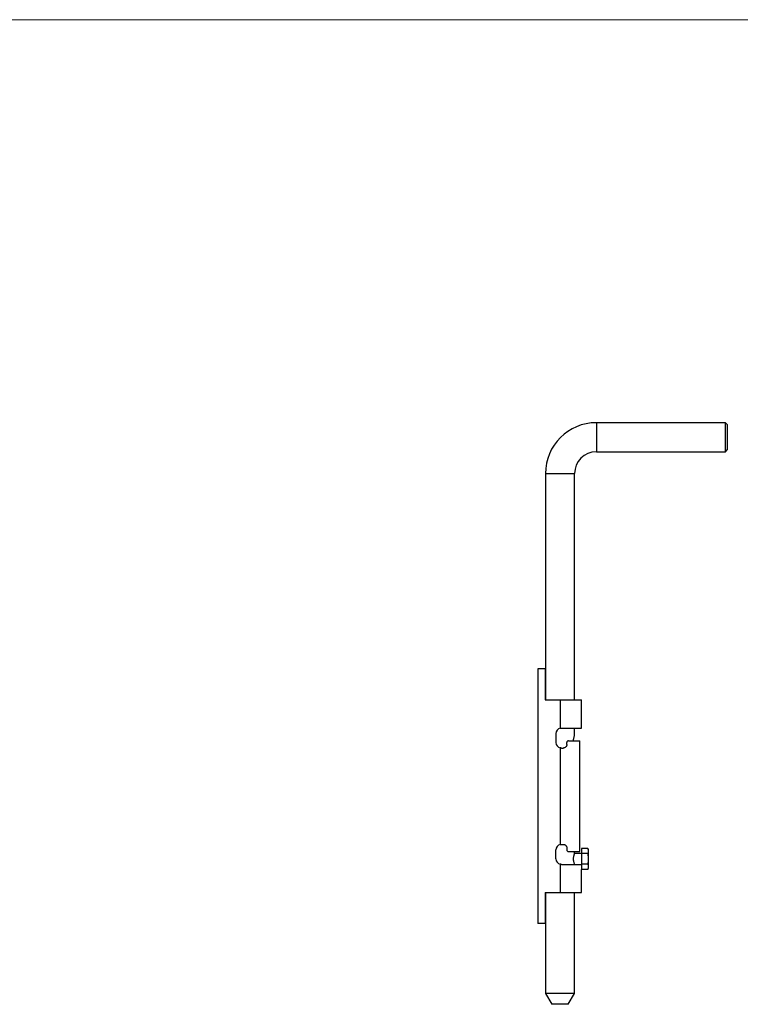
# Model space of a CAD drawing. Units: millimetres. Extents: x 25 to 1460, y 25 to 1025.
# Drawn here: x 742 to 1139, y 483 to 1025 of the extents above; entities that cross this region are included whole.
import ezdxf

# ---------------------------------------------------------------- set-up
doc = ezdxf.new("R2010")
doc.units = ezdxf.units.MM
doc.header["$LTSCALE"] = 5

msp = doc.modelspace()

# ---------------------------------------------------------------- linework, layer by layer
at = {"color": 7, "linetype": 'Continuous', "lineweight": 18}
msp.add_line((1460, 1025), (25, 1025), dxfattribs=at)
at = {"color": 7, "linetype": 'Continuous', "lineweight": 25}
for p, q in [((1130.73, 803.28), (1059.73, 803.28)), ((1131.73, 802.28), (1130.73, 803.28)), ((1130.73, 787.28), (1130.73, 803.28)), ((1131.73, 802.28), (1131.73, 788.28)), ((1059.73, 787.28), (1130.73, 787.28)), ((1130.73, 787.28), (1131.73, 788.28)), ((1031.73, 775.28), (1031.73, 650.78)), ((1047.73, 650.78), (1047.73, 775.28)), ((1027.48, 667.78), (1027.48, 527.78)), ((1031.48, 667.78), (1027.48, 667.78)), ((1031.48, 667.78), (1031.48, 650.78)), ((1031.48, 650.78), (1039.73, 650.78)), ((1039.73, 650.78), (1039.73, 635.19)), ((1039.73, 650.78), (1051.48, 650.78)), ((1051.48, 635.28), (1051.48, 650.78)), ((1040.48, 635.28), (1051.48, 635.28)), ((1047.73, 631.15), (1047.73, 635.28)), ((1037.48, 632.28), (1037.48, 627.28)), ((1039.73, 624.38), (1039.73, 571.19)), ((1040.48, 624.28), (1041.48, 624.28)), ((1043.48, 626.28), (1043.48, 627.28)), ((1044.48, 628.28), (1050.64, 628.28)), ((1050.64, 567.28), (1050.64, 628.28)), ((1040.48, 571.28), (1041.48, 571.28)), ((1043.48, 569.28), (1043.48, 568.28)), ((1055.03, 569.05), (1051.48, 569.05)), ((1051.48, 569.05), (1051.48, 566.17)), ((1055.48, 568.28), (1055.03, 569.05)), ((1037.48, 563.28), (1037.48, 568.28)), ((1044.48, 567.28), (1050.64, 567.28)), ((1047.73, 566.28), (1047.73, 567.28)), ((1051.48, 566.28), (1047.73, 566.28)), ((1055.03, 566.17), (1051.48, 566.17)), ((1051.48, 566.17), (1051.48, 560.39)), ((1055.48, 567.61), (1055.48, 568.28)), ((1055.48, 563.28), (1055.48, 567.61)), ((1039.73, 560.38), (1039.73, 544.78)), ((1040.48, 560.28), (1051.48, 560.28)), ((1055.03, 560.39), (1051.48, 560.39)), ((1051.48, 560.39), (1051.48, 557.51)), ((1055.03, 557.51), (1055.48, 558.28)), ((1055.48, 558.95), (1055.48, 563.28)), ((1055.48, 558.28), (1055.48, 558.95)), ((1051.48, 544.78), (1051.48, 557.51)), ((1055.03, 557.51), (1051.48, 557.51)), ((1031.48, 544.78), (1039.73, 544.78)), ((1031.48, 544.78), (1031.48, 527.78)), ((1031.73, 544.78), (1031.73, 489.28)), ((1039.73, 544.78), (1051.48, 544.78)), ((1047.73, 489.28), (1047.73, 544.78)), ((1031.48, 527.78), (1027.48, 527.78)), ((1031.73, 489.28), (1035.23, 483.28)), ((1047.73, 489.28), (1031.73, 489.28)), ((1044.23, 483.28), (1047.73, 489.28)), ((1044.23, 483.28), (1035.23, 483.28))]:
    msp.add_line(p, q, dxfattribs=at)
at = {"color": 8, "linetype": 'Continuous', "lineweight": 25}
for p, q in [((1059.73, 803.28), (1059.73, 787.28)), ((1031.73, 775.28), (1047.73, 775.28))]:
    msp.add_line(p, q, dxfattribs=at)
at = {"color": 7, "linetype": 'Continuous', "lineweight": 25}
for centre, radius, start, end in [((1059.73, 775.28), 28, 90, 180), ((1059.73, 775.28), 12, 90, 180), ((1040.48, 632.28), 3, 104.4775, 180), ((1040.48, 627.28), 3, 180, 255.5225), ((1040.48, 568.28), 3, 104.4775, 180), ((1040.48, 563.28), 3, 180, 255.5225)]:
    msp.add_arc(centre, radius, start, end, dxfattribs=at)
for points in [[(1039.73, 635.19), (1039.97, 635.25), (1040.22, 635.28), (1040.48, 635.28)], [(1040.48, 624.28), (1040.22, 624.28), (1039.97, 624.31), (1039.73, 624.38)], [(1039.73, 571.19), (1039.97, 571.25), (1040.22, 571.28), (1040.48, 571.28)], [(1040.48, 560.28), (1040.22, 560.28), (1039.97, 560.31), (1039.73, 560.38)]]:
    msp.add_open_spline(points, degree=3, dxfattribs=at)
for points, knots in [([(1047.16, 628.28), (1047.16, 628.47), (1047.17, 628.85), (1047.26, 629.57), (1047.45, 630.36), (1047.63, 630.89), (1047.71, 631.1), (1047.73, 631.16), (1047.73, 631.15), (1047.73, 631.15)], [0, 0, 0, 0, 0.1232355, 0.2469368, 0.4953135, 0.7460968, 0.872706, 0.9997823, 1, 1, 1, 1]), ([(1043.48, 626.28), (1043.48, 626.15), (1043.46, 626.02), (1043.41, 625.76), (1043.37, 625.63), (1043.27, 625.39), (1043.21, 625.27), (1043.06, 625.05), (1042.98, 624.95), (1042.7, 624.68), (1042.48, 624.53), (1042.12, 624.38), (1042, 624.35), (1041.74, 624.29), (1041.61, 624.28), (1041.48, 624.28)], [0, 0, 0, 0, 0.125, 0.125, 0.25, 0.25, 0.375, 0.375, 0.5, 0.5, 0.75, 0.75, 0.875, 0.875, 1, 1, 1, 1]), ([(1044.48, 628.28), (1044.35, 628.28), (1044.23, 628.26), (1043.99, 628.16), (1043.88, 628.09), (1043.69, 627.91), (1043.61, 627.8), (1043.5, 627.55), (1043.48, 627.42), (1043.48, 627.28)], [0, 0, 0, 0, 0.25, 0.25, 0.5, 0.5, 0.75, 0.75, 1, 1, 1, 1]), ([(1041.48, 571.28), (1041.61, 571.28), (1041.74, 571.27), (1041.99, 571.22), (1042.12, 571.18), (1042.36, 571.08), (1042.47, 571.02), (1042.69, 570.88), (1042.79, 570.79), (1042.98, 570.61), (1043.06, 570.51), (1043.21, 570.29), (1043.27, 570.18), (1043.42, 569.81), (1043.48, 569.55), (1043.48, 569.28)], [0, 0, 0, 0, 0.125, 0.125, 0.25, 0.25, 0.375, 0.375, 0.5, 0.5, 0.625, 0.625, 0.75, 0.75, 1, 1, 1, 1]), ([(1055.48, 567.61), (1055.48, 567.65), (1055.47, 568.13), (1055.24, 568.61), (1055.03, 569.05)], [0, 0, 0, 0, 0.070201, 1, 1, 1, 1]), ([(1043.48, 568.28), (1043.48, 568.14), (1043.5, 568.01), (1043.61, 567.76), (1043.69, 567.65), (1043.88, 567.47), (1043.99, 567.4), (1044.23, 567.3), (1044.35, 567.28), (1044.48, 567.28)], [0, 0, 0, 0, 0.25, 0.25, 0.5, 0.5, 0.75, 0.75, 1, 1, 1, 1]), ([(1047.73, 560.42), (1047.72, 560.43), (1047.71, 560.45), (1047.63, 560.68), (1047.45, 561.2), (1047.26, 561.99), (1047.18, 562.71), (1047.15, 563.28), (1047.18, 563.85), (1047.26, 564.57), (1047.45, 565.36), (1047.63, 565.89), (1047.71, 566.1), (1047.73, 566.16), (1047.73, 566.15), (1047.73, 566.15)], [0, 0, 0, 0, 0.063511, 0.127123, 0.252584, 0.376476, 0.438426, 0.49981, 0.561621, 0.623471, 0.747658, 0.873049, 0.936353, 0.999891, 1, 1, 1, 1]), ([(1055.03, 566.17), (1055.15, 566.4), (1055.41, 566.88), (1055.45, 567.36), (1055.48, 567.61)], [0, 0, 0, 0, 0.495458, 1, 1, 1, 1]), ([(1055.48, 563.28), (1055.47, 563.54), (1055.44, 564.52), (1055.2, 565.47), (1055.03, 566.17)], [0, 0, 0, 0, 0.268634, 1, 1, 1, 1]), ([(1055.03, 560.39), (1055.1, 560.64), (1055.36, 561.58), (1055.43, 562.56), (1055.48, 563.28)], [0, 0, 0, 0, 0.257552, 1, 1, 1, 1]), ([(1055.48, 558.95), (1055.48, 558.99), (1055.47, 559.47), (1055.24, 559.95), (1055.03, 560.39)], [0, 0, 0, 0, 0.070201, 1, 1, 1, 1]), ([(1055.03, 557.51), (1055.15, 557.74), (1055.41, 558.22), (1055.45, 558.7), (1055.48, 558.95)], [0, 0, 0, 0, 0.495458, 1, 1, 1, 1])]:
    msp.add_open_spline(points, degree=3, knots=knots, dxfattribs=at)

doc.saveas('drawing.dxf')
